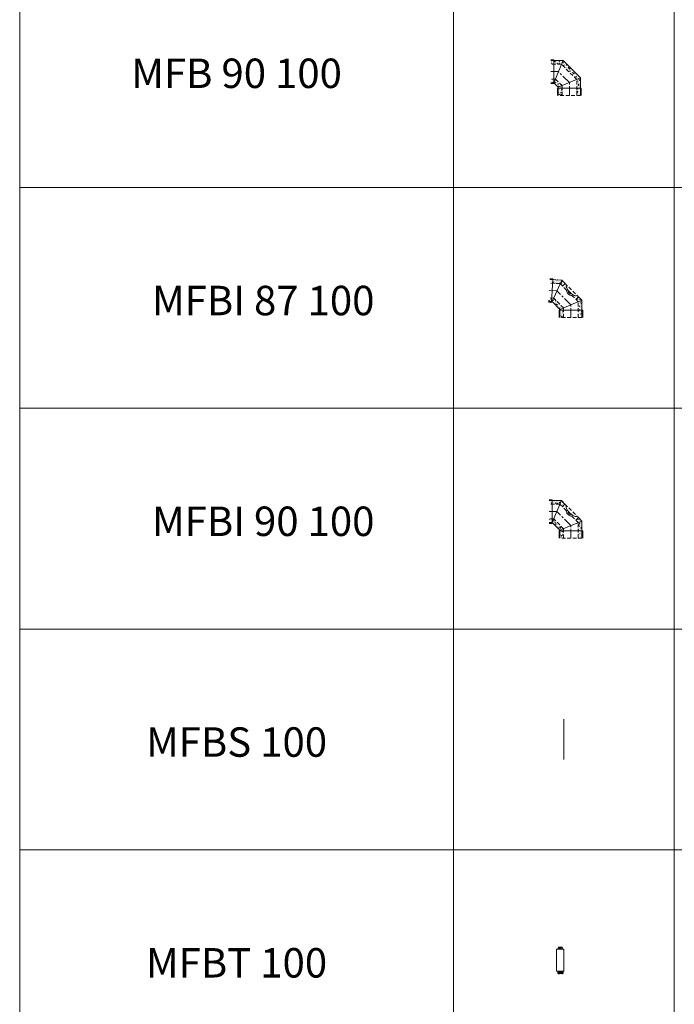
# Model space of a CAD drawing. Units: inches. Extents: x 329 to 145252, y 4 to 172842.
# Drawn here: x 5327 to 9774, y 124389 to 131079 of the extents above; entities that cross this region are included whole.
import ezdxf

# ---------------------------------------------------------------- set-up
doc = ezdxf.new("R2010")
doc.units = ezdxf.units.IN
doc.header["$MEASUREMENT"] = 0
for name, pattern in [('AM_ISO02W050x2', [3.75, 3, -0.75]), ('AM_ISO08W050x2', [9, 6, -0.75, 1.5, -0.75]), ('CENTER', [2, 1.25, -0.25, 0.25, -0.25]), ('HIDDEN', [0.375, 0.25, -0.125])]:
    doc.linetypes.add(name, pattern=pattern)
for name, color, linetype, lineweight in [('Z-BORDER ONTOP', 7, 'Continuous', 25), ('Z-PART ONTOP', 3, 'Continuous', 25), ('Z-TEXT ONTOP', 9, 'Continuous', 25)]:
    doc.layers.add(name, color=color, linetype=linetype, lineweight=lineweight)
doc.styles.add('ONTOP A4(H)', font='arial.ttf', dxfattribs={"height": 3})

# ---------------------------------------------------------------- blocks, each defined once
blk = doc.blocks.new('MFBS 10')
at = {"color": 0, "lineweight": 5}
for p, q in [((-0.25, 137.5), (-0.25, -137.5)), ((0.25, 137.5), (-0.25, 137.5)), ((0.25, -137.5), (0.25, 137.5)), ((-0.25, -137.5), (0.25, -137.5))]:
    blk.add_line(p, q, dxfattribs=at)
at = {"color": 0, "linetype": 'CENTER', "lineweight": 5, "ltscale": 50}
for p, q in [((-0.25, 73.5), (0.25, 73.5)), ((-0.25, 0), (0.25, 0)), ((-0.25, -73.5), (0.25, -73.5))]:
    blk.add_line(p, q, dxfattribs=at)
blk = doc.blocks.new('MFBI 87 10 side')
at = {"lineweight": 5}
h = blk.add_hatch(dxfattribs=at)
h.set_pattern_fill('AR-CONC', color=0, scale=0.15, style=0)
h.set_pattern_definition([(50, (243440.806, 21993.676), (27.3277003, -2.3908628), [2.8575, -31.4325]), (355, (243440.806, 21993.676), (-5.286424, 28.6584964), [2.286, -25.146]), (100.451, (243443.083, 21993.477), (22.0413752, 26.2675032), [2.4285, -26.7135]), (46.1842, (243440.806, 22001.296), (40.661856, -6.306349), [4.28625, -47.14875]), (96.6356, (243444.195, 22000.77), (35.610635, 37.1138334), [3.64275, -40.07025]), (351.184, (243440.806, 22001.296), (35.610691, 37.113768), [3.429, -37.719]), (21, (243444.616, 21999.39), (22.742232, -15.3398278), [2.8575, -31.4325]), (326, (243444.616, 21999.39), (9.2703043, 27.628195), [2.286, -25.146]), (71.4514, (243446.511, 21998.112), (32.0124736, 12.2884287), [2.4285, -26.7135]), (37.5, (243440.806, 21993.676), (0.4632905, 12.68325583), [0, -24.8412, 0, -25.527, 0, -25.24125]), (7.5, (243440.806, 21993.676), (10.0229494, 15.0270862), [0, -14.5542, 0, -24.2697, 0, -9.62025]), (327.5, (243432.31, 21993.676), (20.33858928, -0.8593116), [0, -9.525, 0, -29.718, 0, -39.4335]), (317.5, (243428.5, 21993.676), (22.2193772, 3.8139737), [0, -12.3825, 0, -19.7358, 0, -28.0035])])
h.paths.add_polyline_path([(143.5, 258.1), (123.5, 257), (124.8, 232.1), (144.8, 233.1)])
h.paths.add_polyline_path([(123.5, 257), (62.8, 253.8), (73.7, 229.4), (124.8, 232.1)])
h.paths.add_polyline_path([(62.8, 253.8), (39.9, 230.9), (57.5, 213.2), (73.7, 229.4)])
h.paths.add_polyline_path([(-52.1, 139), (-75, 116.1), (-50, 105.7), (-34.4, 121.3)])
h.paths.add_polyline_path([(-50, 105.7), (-75, 116.1), (-75, 50), (-50, 50)])
h.paths.add_polyline_path([(-50, 50), (-75, 50), (-75, 0), (-50, 0)])
h.paths.add_polyline_path([(75, 50), (50, 50), (50, 0), (75, 0)])
h.paths.add_polyline_path([(50, 64.3), (50, 50), (75, 50), (75, 53.9)])
h.paths.add_polyline_path([(128.1, 107.1), (117.2, 131.5), (50, 64.3), (75, 53.9)])
h.paths.add_polyline_path([(130, 132.2), (117.2, 131.5), (128.1, 107.1), (131.3, 107.2)])
h.paths.add_polyline_path([(150, 133.2), (130, 132.2), (131.3, 107.2), (151.3, 108.3)])
at = {"color": 0, "linetype": 'HIDDEN', "lineweight": 5, "ltscale": 100}
for p, q in [((39.9, 230.9), (-52.1, 139)), ((-50, 105.7), (73.7, 229.4)), ((73.7, 229.4), (144.8, 233.1)), ((-50, 0), (-50, 105.7)), ((50, 64.3), (117.2, 131.5)), ((117.2, 131.5), (150, 133.2)), ((-75, 0), (75, 0)), ((50, 0), (50, 64.3))]:
    blk.add_line(p, q, dxfattribs=at)
at = {"color": 0, "lineweight": 5}
for p, q in [((62.8, 253.8), (39.9, 230.9)), ((39.9, 230.9), (57.5, 213.2)), ((143.5, 258.1), (62.8, 253.8)), ((62.8, 253.8), (128.1, 107.1)), ((123.2, 262), (143.2, 263.1)), ((123.2, 262), (131.6, 102.2)), ((-75, 116.1), (-52.1, 139)), ((-52.1, 139), (-34.4, 121.3)), ((-75, 116.1), (-75, 0)), ((-75, 116.1), (75, 53.9)), ((128.1, 107.1), (75, 53.9)), ((151.3, 108.3), (128.1, 107.1)), ((131.6, 102.2), (151.6, 103.3)), ((-80, 50), (80, 50)), ((-80, 50), (-80, 0)), ((75, 53.9), (75, 0)), ((80, 50), (80, 0))]:
    blk.add_line(p, q, dxfattribs=at)
at = {"color": 0, "linetype": 'CENTER', "lineweight": 5, "ltscale": 50}
for p, q in [((0, 85), (95.5, 180.5)), ((95.5, 180.5), (147.4, 183.2)), ((0, 0), (0, 85))]:
    blk.add_line(p, q, dxfattribs=at)
at = {"color": 0, "lineweight": 5}
for centre, major_axis in [((-6.1, 185), (-35.4, -35.4)), ((11, 166.7), (-17.7, -17.7))]:
    blk.add_ellipse(centre, major_axis=major_axis, ratio=0.4, start_param=0, end_param=3.141593, dxfattribs=at)
blk = doc.blocks.new('MFBI 90 10 side')
at = {"lineweight": 5}
h = blk.add_hatch(dxfattribs=at)
h.set_pattern_fill('AR-CONC', color=0, scale=0.15, style=0)
h.set_pattern_definition([(50, (241898.325, 23342.085), (27.3277003, -2.3908628), [2.8575, -31.4325]), (355, (241898.325, 23342.085), (-5.286424, 28.6584964), [2.286, -25.146]), (100.451, (241900.602, 23341.886), (22.0413752, 26.2675032), [2.4285, -26.7135]), (46.1842, (241898.325, 23349.705), (40.661856, -6.306349), [4.28625, -47.14875]), (96.6356, (241901.713, 23349.18), (35.610635, 37.1138334), [3.64275, -40.07025]), (351.184, (241898.325, 23349.705), (35.610691, 37.113768), [3.429, -37.719]), (21, (241902.135, 23347.8), (22.742232, -15.3398278), [2.8575, -31.4325]), (326, (241902.135, 23347.8), (9.2703043, 27.628195), [2.286, -25.146]), (71.4514, (241904.03, 23346.522), (32.0124736, 12.2884287), [2.4285, -26.7135]), (37.5, (241898.325, 23342.085), (0.4632905, 12.68325583), [0, -24.8412, 0, -25.527, 0, -25.24125]), (7.5, (241898.325, 23342.085), (10.0229494, 15.0270862), [0, -14.5542, 0, -24.2697, 0, -9.62025]), (327.5, (241889.829, 23342.085), (20.33858928, -0.8593116), [0, -9.525, 0, -29.718, 0, -39.4335]), (317.5, (241886.019, 23342.085), (22.2193772, 3.8139737), [0, -12.3825, 0, -19.7358, 0, -28.0035])])
h.paths.add_polyline_path([(147.5, 255.5), (127.5, 255.5), (127.5, 230.5), (147.5, 230.5)])
h.paths.add_polyline_path([(127.5, 255.5), (64.4, 255.5), (74.7, 230.5), (127.5, 230.5)])
h.paths.add_polyline_path([(64.4, 255.5), (40.7, 231.7), (58.3, 214), (74.7, 230.5)])
h.paths.add_polyline_path([(-51.3, 139.8), (-75, 116.1), (-50, 105.7), (-33.6, 122.1)])
h.paths.add_polyline_path([(-50, 105.7), (-75, 116.1), (-75, 50), (-50, 50)])
h.paths.add_polyline_path([(-50, 50), (-75, 50), (-75, 0), (-50, 0)])
h.paths.add_polyline_path([(75, 50), (50, 50), (50, 0), (75, 0)])
h.paths.add_polyline_path([(50, 64.3), (50, 50), (75, 50), (75, 53.9)])
h.paths.add_polyline_path([(126.5, 105.5), (116.2, 130.5), (50, 64.3), (75, 53.9)])
h.paths.add_polyline_path([(127.5, 130.5), (116.2, 130.5), (126.5, 105.5), (127.5, 105.5)])
h.paths.add_polyline_path([(147.5, 130.5), (127.5, 130.5), (127.5, 105.5), (147.5, 105.5)])
at = {"color": 0, "linetype": 'HIDDEN', "lineweight": 5, "ltscale": 100}
for p, q in [((40.7, 231.7), (-51.3, 139.8)), ((-50, 105.7), (74.7, 230.5)), ((74.7, 230.5), (147.5, 230.5)), ((-50, 0), (-50, 105.7)), ((50, 64.3), (116.2, 130.5)), ((116.2, 130.5), (147.5, 130.5)), ((-75, 0), (75, 0)), ((50, 0), (50, 64.3))]:
    blk.add_line(p, q, dxfattribs=at)
at = {"color": 0, "lineweight": 5}
for p, q in [((64.4, 255.5), (40.7, 231.7)), ((40.7, 231.7), (58.3, 214)), ((147.5, 255.5), (64.4, 255.5)), ((64.4, 255.5), (126.5, 105.5)), ((127.5, 260.5), (127.5, 100.5)), ((127.5, 260.5), (147.5, 260.5)), ((-51.3, 139.8), (-75, 116.1)), ((-51.3, 139.8), (-33.6, 122.1)), ((-75, 116.1), (-75, 0)), ((75, 53.9), (-75, 116.1)), ((126.5, 105.5), (75, 53.9)), ((147.5, 105.5), (126.5, 105.5)), ((127.5, 100.5), (147.5, 100.5)), ((-80, 50), (80, 50)), ((-80, 50), (-80, 0)), ((75, 53.9), (75, 0)), ((80, 50), (80, 0))]:
    blk.add_line(p, q, dxfattribs=at)
at = {"color": 0, "linetype": 'CENTER', "lineweight": 5, "ltscale": 50}
for p, q in [((0, 85), (95.5, 180.5)), ((95.5, 180.5), (147.5, 180.5)), ((0, 0), (0, 85))]:
    blk.add_line(p, q, dxfattribs=at)
at = {"color": 0, "lineweight": 5}
for centre, major_axis in [((-5.3, 185.8), (-35.4, -35.4)), ((12.4, 168.1), (-17.7, -17.7))]:
    blk.add_ellipse(centre, major_axis=major_axis, ratio=0.4, start_param=0, end_param=3.141593, dxfattribs=at)
blk = doc.blocks.new('MFBT 10 side')
at = {"color": 0, "lineweight": 5}
for p, q in [((25, 150), (-25, 150)), ((-25, 150), (-25, 0)), ((-15.2, 150), (-15, 156.9)), ((15.2, 150), (15, 156.9)), ((25, 150), (25, 0)), ((-25, 0), (25, 0)), ((-7.4, 0), (-12.7, -19.8)), ((7.4, -0.4), (7.4, -20.4)), ((12.4, -10.4), (17.4, -10.4))]:
    blk.add_line(p, q, dxfattribs=at)
at = {"color": 0, "linetype": 'AM_ISO08W050x2'}
blk.add_line((18.6, -10.4), (-21.4, -10.4), dxfattribs=at)
at = {"color": 0}
for p, q in [((-18.4, -14.8), (-18.4, -6)), ((-17.8, -5.4), (-14.4, -5.4)), ((-17.8, -15.4), (-14.4, -15.4)), ((-14.4, -8.1), (-15, -7.4)), ((-15, -7.4), (-14.4, -7.4)), ((-14.4, -12.8), (-15, -13.4)), ((-15, -13.4), (-14.4, -13.4)), ((-14.4, -7.4), (-14.4, -5.4)), ((-14.4, -7.4), (15, -7.4)), ((-14.4, -7.4), (-14.4, -13.4)), ((-14.4, -15.4), (-14.4, -13.4)), ((-14.4, -13.4), (15, -13.4)), ((15.6, -8.1), (-12.4, -8.1)), ((15.6, -12.8), (-12.4, -12.8)), ((9.2, -14.4), (9.2, -6.4)), ((10.2, -5.4), (13.2, -5.4)), ((13.2, -15.4), (10.2, -15.4)), ((14.2, -6.4), (14.2, -14.4)), ((15, -7.4), (15.6, -8.1)), ((15, -7.4), (15, -13.4)), ((15, -13.4), (15.6, -12.8)), ((15.6, -8.1), (15.6, -12.8))]:
    blk.add_line(p, q, dxfattribs=at)
at = {"color": 0, "linetype": 'AM_ISO02W050x2'}
for p, q in [((-18.4, -8.1), (-15.4, -8.1)), ((-18.4, -9.3), (-15.4, -9.3)), ((-18.4, -11.6), (-15.4, -11.6)), ((-18.4, -12.8), (-15.4, -12.8)), ((-15.4, -8.1), (-14.1, -10.4)), ((-15.4, -12.8), (-14.1, -10.4))]:
    blk.add_line(p, q, dxfattribs=at)
at = {"color": 0}
for centre, radius, start, end in [((-17.8, -6), 0.6, 90, 180), ((-17.8, -14.8), 0.6, 180, 270), ((10.2, -6.4), 1, 90, 180), ((10.2, -14.4), 1, 180, 270), ((13.2, -6.4), 1, 0, 90), ((13.2, -14.4), 1, 270, 0)]:
    blk.add_arc(centre, radius, start, end, dxfattribs=at)
at = {"color": 0, "linetype": 'AM_ISO02W050x2'}
for centre, radius, start, end in [((-16.1, -8.7), 0.941, 322.12112, 37.87888), ((-18.7, -10.4), 3.46, 340.52878, 19.47122), ((-16.1, -12.2), 0.941, 322.12112, 37.87888)]:
    blk.add_arc(centre, radius, start, end, dxfattribs=at)
at = {"color": 0, "lineweight": 5, "extrusion": (0, 0, -1)}
blk.add_ellipse((0, 156.9), major_axis=(15, 0), ratio=0.548479, start_param=3.141593, end_param=6.283185, dxfattribs=at)
blk.add_ellipse((0, 156.9), major_axis=(5.4, 0), ratio=0.627957, dxfattribs=at)
blk = doc.blocks.new('MFB 90 10 side')
at = {"color": 0, "lineweight": 5}
for p, q in [((-106.2, 242.2), (-126.2, 242.2)), ((-126.2, 237.2), (-43.2, 237.2)), ((-121.2, 215.8), (-123.5, 216.7)), ((-122.6, 226.4), (-123, 226.4)), ((-121.9, 226.5), (-122.9, 227.6)), ((-121.5, 215.8), (-122.9, 214.9)), ((-120.6, 237.7), (-120.6, 237.7)), ((-119, 229.3), (-119, 229.3)), ((-118.5, 216.6), (-118.5, 216.6)), ((-114.6, 230.7), (-114.6, 230.7)), ((-114.1, 217), (-114.1, 217)), ((-113.2, 218.2), (-113.2, 218.2)), ((-110.7, 238.4), (-110.7, 238.4)), ((-106.2, 242.2), (-106.2, 82.2)), ((-43.2, 237.2), (-105.3, 87.2)), ((-104.6, 215.7), (-104.6, 215.7)), ((-103.1, 221.2), (-103.1, 221.2)), ((-100.6, 229.7), (-101.4, 232)), ((-98.5, 231.1), (-101.2, 232.2)), ((-100.9, 213.9), (-100.9, 213.9)), ((-98.8, 231.1), (-100.7, 229.8)), ((-100.3, 238.5), (-100.3, 238.5)), ((-99.2, 226.5), (-99.2, 226.5)), ((-98.7, 213.8), (-98.7, 213.8)), ((-97.6, 230.3), (-97.1, 232.7)), ((-95.3, 228.8), (-97.5, 228.6)), ((-94.6, 228.8), (-96.4, 231)), ((-92.9, 219.1), (-92.9, 219.1)), ((-90.5, 227.6), (-90.5, 227.6)), ((-88.5, 234.5), (-88.5, 234.5)), ((-83.6, 216.3), (-83.2, 219.9)), ((-80.2, 217.2), (-83.6, 216.7)), ((-80.3, 216.7), (-83.3, 219.8)), ((-80.8, 217.4), (-80.8, 217.4)), ((-80.6, 214.8), (-80.6, 214.8)), ((-80.4, 236.7), (-80.4, 236.7)), ((-79.9, 224), (-79.9, 224)), ((-76.1, 225.7), (-76.1, 225.7)), ((-72.6, 219.9), (-72.6, 219.9)), ((-70.2, 232.7), (-69.8, 235)), ((-67.9, 231.2), (-70.2, 231)), ((-68.6, 217.4), (-69.4, 219.7)), ((-67.3, 231.2), (-69.1, 233.4)), ((-66.5, 218.8), (-69.1, 219.9)), ((-66.8, 218.8), (-68.6, 217.5)), ((-66.5, 224.4), (-66.5, 224.4)), ((-66.3, 230.7), (-66.3, 230.7)), ((-60.8, 234), (-60.8, 234)), ((-60.4, 221.3), (-60.4, 221.3)), ((-60.2, 215.7), (-60.2, 215.7)), ((-58.6, 213.6), (-58.6, 213.6)), ((-52.2, 220.8), (-52.2, 220.8)), ((-48.1, 206.8), (-47.8, 208.8)), ((-45.2, 205), (-47.1, 207.2)), ((-45.9, 232.8), (-46.7, 235.1)), ((-43.7, 234.2), (-46.4, 235.2)), ((-45.9, 205), (-46.2, 204.9)), ((-44, 234.2), (-45.9, 232.9)), ((-44.1, 226.9), (-44.1, 226.9)), ((-43.2, 237.2), (75, 119.1)), ((-43, 222.6), (-42.5, 226.2)), ((-42.9, 235), (-42.8, 235.7)), ((-42.5, 233.4), (-42.9, 233.4)), ((-39.5, 223.5), (-42.9, 223)), ((-39.6, 223), (-42.6, 226.1)), ((-40.6, 233.6), (-42.5, 233.4)), ((-42.5, 221.2), (-42.5, 221.2)), ((-41.6, 235.6), (-41.6, 235.6)), ((-39.9, 233.6), (-41.6, 235.6)), ((-41.1, 231.2), (-41.1, 231.2)), ((-40.6, 218.5), (-40.6, 218.5)), ((-40.1, 205.8), (-40.1, 205.8)), ((-39.9, 216.5), (-39.9, 216.5)), ((-36.6, 205.1), (-37.4, 207.4)), ((-34.5, 206.6), (-37.1, 207.6)), ((-34.7, 206.5), (-36.6, 205.3)), ((-36.4, 209.8), (-36.4, 209.8)), ((-32.5, 206.2), (-32.5, 206.2)), ((-31.9, 221.6), (-31.9, 221.6)), ((-28.1, 219.3), (-28.1, 219.3)), ((-24.3, 202.3), (-24.3, 202.3)), ((-20.9, 208.8), (-20.4, 211.2)), ((-18.6, 207.3), (-20.9, 207.1)), ((-20.9, 203.4), (-20.9, 203.4)), ((-17.9, 207.4), (-19.7, 209.5)), ((-18, 204.3), (-18, 204.3)), ((-14.2, 206), (-14.2, 206)), ((-22.4, 191.2), (-22.4, 191.2)), ((-20.4, 190.7), (-20.4, 190.7)), ((-16.9, 182.8), (-16.9, 182.8)), ((-12.6, 183.2), (-12.6, 183.2)), ((-12.4, 176.2), (-12.4, 176.2)), ((-8, 189.3), (-8, 189.3)), ((-7.4, 185.5), (-6.9, 189.1)), ((-3.9, 186.4), (-7.3, 185.9)), ((-4, 185.9), (-7, 189)), ((-4.6, 192.9), (-5.4, 195.2)), ((-2.5, 194.3), (-5.1, 195.3)), ((-2.7, 194.2), (-4.6, 193)), ((-4.6, 178.5), (-4.6, 178.5)), ((-2.4, 161.1), (-2.4, 161.1)), ((-0.9, 188), (-0.9, 188)), ((-0.4, 175.3), (-0.4, 175.3)), ((0.1, 162.6), (0.1, 162.6)), ((0.5, 171), (0.5, 171)), ((1.2, 182.5), (1.6, 184.9)), ((3.5, 181.1), (1.2, 180.9)), ((1.5, 188), (1.5, 188)), ((2, 174.3), (2, 174.3)), ((4.1, 181.1), (2.3, 183.3)), ((3.5, 183.7), (3.5, 183.7)), ((4.7, 165.2), (3.9, 167.5)), ((6.8, 166.6), (4.2, 167.7)), ((6.5, 166.6), (4.6, 165.3)), ((8.1, 153.9), (8.1, 153.9)), ((9.6, 179.4), (9.6, 179.4)), ((11, 164.3), (11, 164.3)), ((11.6, 173), (11.6, 173)), ((12, 159.2), (12, 159.2)), ((18.5, 144.8), (18.5, 144.8)), ((19.4, 172.5), (19.4, 172.5)), ((19.9, 159.8), (19.9, 159.8)), ((20.3, 147.1), (20.3, 147.1)), ((21.6, 158), (21.6, 158)), ((22.1, 144.2), (22.1, 144.2)), ((22.7, 167.2), (22.7, 167.2)), ((23.2, 156.2), (23.7, 158.6)), ((25.5, 154.8), (23.2, 154.6)), ((26.2, 154.8), (24.3, 157)), ((28.3, 148.3), (28.7, 152)), ((31.7, 149.3), (28.3, 148.8)), ((31.6, 148.8), (28.6, 151.9)), ((30.4, 150.1), (30.4, 150.1)), ((30.8, 140.6), (30.8, 140.6)), ((31.6, 143), (31.6, 143)), ((36.7, 152.9), (35.9, 155.2)), ((38.8, 154.4), (36.2, 155.4)), ((38.6, 154.3), (36.7, 153.1)), ((38.8, 145.7), (38.8, 145.7)), ((39.6, 144.7), (39.6, 144.7)), ((51.1, 141.4), (51.1, 141.4)), ((-126.2, 87.2), (-105.3, 87.2)), ((-106.2, 82.2), (-126.2, 82.2)), ((-123.5, 105.8), (-123.5, 105.8)), ((-120.4, 108.1), (-120.4, 108.1)), ((-119.9, 94.4), (-119.9, 94.4)), ((-116.9, 94.9), (-116.9, 94.9)), ((-114.3, 102.5), (-114.3, 102.5)), ((-113.9, 89.8), (-113.9, 89.8)), ((-110.4, 93.6), (-110.4, 93.6)), ((-110.4, 93.1), (-110.4, 93.1)), ((-109.2, 89), (-109.8, 90.8)), ((-106.9, 89.9), (-109.6, 91)), ((-108.9, 100), (-108.9, 100)), ((-107.2, 89.9), (-108.6, 88.9)), ((-105.3, 87.2), (-75, 56.9)), ((-101.3, 102), (-101.3, 102)), ((-98.8, 86), (-98.4, 89.6)), ((-95.3, 87), (-98.7, 86.5)), ((-95.4, 86.5), (-98.4, 89.5)), ((-96.7, 89.4), (-96.2, 91.8)), ((-94.4, 87.9), (-96.7, 87.7)), ((-96.6, 95.7), (-96.6, 95.7)), ((-96.4, 105), (-96.4, 105)), ((-93.7, 87.9), (-95.5, 90.1)), ((-94.6, 99.6), (-94.6, 99.6)), ((-94.1, 87), (-94.1, 87)), ((-88.6, 100.8), (-88.6, 100.8)), ((-88.2, 89.8), (-88.2, 89.8)), ((-86.3, 89.9), (-86.3, 89.9)), ((-81, 81.5), (-81, 81.5)), ((-80.5, 72.7), (-80.5, 72.7)), ((-77, 76.2), (-77.8, 78.5)), ((-74.9, 77.7), (-77.5, 78.7)), ((-75.2, 77.6), (-77, 76.4)), ((-76.3, 74.9), (-76.3, 74.9)), ((75, 119.1), (-75, 56.9)), ((-74.8, 84.5), (-74.8, 84.5)), ((-74.4, 71.8), (-74.4, 71.8)), ((-71.9, 88), (-71.9, 88)), ((-61.9, 73), (-61.9, 73)), ((-58.3, 68.8), (-58.3, 68.8)), ((-54.8, 69.1), (-54.8, 69.1)), ((31.9, 127.3), (31.9, 127.3)), ((32.1, 129.2), (32.1, 129.2)), ((40, 132), (40, 132)), ((40.5, 119.3), (40.5, 119.3)), ((41.6, 127.9), (41.6, 127.9)), ((45, 115.2), (45, 115.2)), ((45.9, 125.3), (45.2, 127.6)), ((45.3, 130), (45.7, 132.4)), ((47.5, 128.5), (45.3, 128.3)), ((48.1, 126.7), (45.4, 127.8)), ((47.8, 126.7), (45.9, 125.4)), ((48.2, 128.6), (46.4, 130.7)), ((46.4, 126.3), (46.4, 126.3)), ((51.6, 112.9), (51.6, 112.9)), ((52.1, 99.1), (52.1, 99.1)), ((52.7, 98), (52.7, 98)), ((53.8, 106.8), (53.8, 106.8)), ((54.2, 123.5), (54.2, 123.5)), ((54.3, 75.3), (54.3, 75.3)), ((55.2, 97.7), (54.4, 100)), ((57.4, 99.1), (54.7, 100.1)), ((57.1, 99.1), (55.2, 97.8)), ((57.7, 71), (57.7, 71)), ((58.8, 67.8), (59.2, 71.4)), ((62.3, 68.8), (58.9, 68.3)), ((62.2, 68.3), (59.2, 71.4)), ((59.6, 129.3), (59.6, 129.3)), ((60.1, 116.6), (60.1, 116.6)), ((60.5, 103.9), (60.5, 103.9)), ((61, 91.2), (61, 91.2)), ((61.4, 87.5), (61.4, 87.5)), ((61.4, 78.6), (61.4, 78.6)), ((61.7, 97.9), (61.7, 97.9)), ((62, 75.1), (62.5, 77.4)), ((64.3, 73.6), (62, 73.4)), ((62.2, 84.1), (62.2, 84.1)), ((65, 73.6), (63.1, 75.8)), ((64.5, 70.1), (63.7, 72.4)), ((63.9, 111.2), (64.3, 114.6)), ((67.3, 112.2), (63.9, 111.7)), ((66.6, 71.5), (64, 72.5)), ((64.4, 114.7), (64.2, 114.8)), ((64.3, 114.6), (64.3, 114.8)), ((67.2, 111.7), (64.4, 114.7)), ((66.4, 71.4), (64.5, 70.2)), ((65.7, 124.8), (65.7, 124.8)), ((66.1, 102.6), (66.1, 102.6)), ((66.7, 127.2), (66.7, 127.2)), ((67.2, 111.4), (67.2, 111.4)), ((67.3, 103.7), (67.7, 106.1)), ((69.6, 102.3), (67.3, 102.1)), ((70.3, 102.3), (68.4, 104.5)), ((68.8, 68), (68.8, 68)), ((71.7, 82.8), (71.7, 82.8)), ((72.2, 69.1), (72.2, 69.1)), ((74.1, 107.7), (74.1, 107.7)), ((74.9, 94.2), (74.9, 94.2)), ((75, 119.1), (75, 0)), ((80, 50), (-80, 50)), ((-80, 50), (-80, 0)), ((-75, 56.9), (-75, 0)), ((-74.6, 63.1), (-74.2, 65.5)), ((-72.3, 61.7), (-74.6, 61.5)), ((-74.2, 6.1), (-74.2, 6.1)), ((-73.9, 59.1), (-73.9, 59.1)), ((-73.6, 62), (-73.6, 62)), ((-71.7, 61.7), (-73.5, 63.9)), ((-73.5, 46.5), (-73.5, 46.5)), ((-73, 33.8), (-73, 33.8)), ((-72.5, 21.1), (-72.5, 21.1)), ((-72.1, 8.4), (-72.1, 8.4)), ((-71.3, 2.9), (-71.3, 2.9)), ((-70.3, 33), (-70.3, 33)), ((-69.8, 19.2), (-69.8, 19.2)), ((-68.2, 50), (-68.5, 50.9)), ((-65.6, 50), (-68.3, 51.1)), ((-67.8, 48.6), (-68.2, 50)), ((-68.2, 5.5), (-67.8, 9.1)), ((-64.8, 6.4), (-68.1, 5.9)), ((-64.9, 5.9), (-67.9, 9)), ((-65.9, 50), (-67.8, 48.7)), ((-66.6, 18), (-66.6, 18)), ((-66.3, 59.9), (-66.3, 59.9)), ((-66, 42.6), (-66, 42.6)), ((-65.9, 50), (-65.9, 50)), ((-65.8, 37.7), (-65.8, 37.7)), ((-63.2, 48.9), (-63, 50)), ((-59.7, 49.9), (-63.1, 49.3)), ((-63, 50), (-62.7, 52.5)), ((-60.5, 50), (-62.8, 52.4)), ((-61.3, 57.7), (-61.3, 57.7)), ((-59.8, 49.3), (-60.5, 50)), ((-60.3, 18), (-60.3, 18)), ((-59.8, 4.2), (-59.8, 4.2)), ((-58.5, 21), (-59.3, 23.3)), ((-56.3, 22.4), (-59, 23.4)), ((-58.6, 23.2), (-58.6, 23.2)), ((-56.6, 22.4), (-58.5, 21.1)), ((-58.2, 20.6), (-58.2, 20.6)), ((-57.9, 8.2), (-57.4, 10.6)), ((-55.6, 6.7), (-57.9, 6.5)), ((-56.7, 46.1), (-56.7, 46.1)), ((-54.9, 6.7), (-56.7, 8.9)), ((-56.3, 44.9), (-56.3, 44.9)), ((-54.4, 56.5), (-54.4, 56.5)), ((-53.9, 43.8), (-53.9, 43.8)), ((-53.4, 31.1), (-53.4, 31.1)), ((-53.2, 62.9), (-53.2, 62.9)), ((-53, 18.4), (-53, 18.4)), ((-52.6, 36.8), (-52.1, 39.2)), ((-50.3, 35.4), (-52.6, 35.2)), ((-52.5, 5.7), (-52.5, 5.7)), ((-51.9, 58), (-51.9, 58)), ((-50, 35.9), (-51.5, 37.6)), ((-51, 3.8), (-51, 3.8)), ((-50.3, 3), (-50.3, 3)), ((51, 27.1), (50.2, 29.4)), ((53.2, 28.5), (50.5, 29.5)), ((50.7, 8.1), (50.7, 8.1)), ((52.9, 28.5), (51, 27.2)), ((51.4, 17.7), (51.9, 20.1)), ((53.7, 16.3), (51.5, 16.1)), ((54.4, 16.3), (52.6, 18.5)), ((52.8, 49.8), (52.8, 49.8)), ((52.9, 1.5), (52.9, 1.5)), ((53.7, 44.1), (53.7, 44.1)), ((53.8, 24.4), (54.2, 28)), ((57.2, 25.4), (53.8, 24.8)), ((57.1, 24.8), (54.1, 27.9)), ((54.2, 30.3), (54.2, 30.3)), ((54.4, 27), (54.4, 27)), ((55.4, 23.2), (55.4, 23.2)), ((56, 47.8), (56, 47.8)), ((56.7, 46.4), (57.2, 48.8)), ((59, 45), (56.7, 44.8)), ((59.7, 45), (57.8, 47.2)), ((60.1, 0), (59.5, 1.8)), ((59.8, 2.2), (59.8, 2.2)), ((62.4, 0.9), (59.8, 1.9)), ((60.8, 62.9), (60.8, 62.9)), ((62.2, 0.8), (60.9, 0)), ((61.9, 65.9), (61.9, 65.9)), ((62.4, 53.2), (62.4, 53.2)), ((62.8, 40.5), (62.8, 40.5)), ((63.3, 27.8), (63.3, 27.8)), ((63.5, 28.3), (63.5, 28.3)), ((63.8, 29.1), (63.8, 29.1)), ((63.8, 15.1), (63.8, 15.1)), ((64.2, 15.3), (64.2, 15.3)), ((64.2, 2.5), (64.2, 2.5)), ((67.4, 63.1), (67.4, 63.1)), ((67.5, 14.9), (67.5, 14.9)), ((67.8, 55.9), (67.8, 55.9)), ((71, 9), (71, 9)), ((73.8, 42.4), (73, 44.7)), ((75, 44.2), (73.2, 44.9)), ((75, 43.4), (73.7, 42.5)), ((73.8, 14), (73.8, 14)), ((74.3, 0.3), (74.3, 0.3)), ((80, 50), (80, 0))]:
    blk.add_line(p, q, dxfattribs=at)
at = {"color": 0, "linetype": 'HIDDEN', "lineweight": 5, "ltscale": 100}
for p, q in [((-55.1, 212.2), (-126.2, 212.2)), ((50, 108.7), (-52.5, 211.2)), ((-95, 112.2), (-126.2, 112.2)), ((-50, 67.3), (-95, 112.2)), ((-50, 0), (-50, 67.3)), ((50, 0), (50, 108.7)), ((75, 0), (-75, 0))]:
    blk.add_line(p, q, dxfattribs=at)
at = {"color": 0, "linetype": 'CENTER', "lineweight": 5, "ltscale": 50}
for p, q in [((-74.2, 162.2), (-126.2, 162.2)), ((0, 88), (-74.2, 162.2)), ((0, 0), (0, 88))]:
    blk.add_line(p, q, dxfattribs=at)

msp = doc.modelspace()

# ---------------------------------------------------------------- linework, layer by layer
at = {"layer": 'Z-BORDER ONTOP', "lineweight": 5}
for p, q in [((5326.7854, 159938.79855), (5326.7854, 66938.79857)), ((8273.98955, 159938.79855), (8273.98955, 66938.79857)), ((8273.98955, 158438.79855), (8273.98955, 66938.79857)), ((9773.98955, 158438.79855), (9773.98955, 66938.79857)), ((14273.98955, 129938.79855), (5326.7854, 129938.79855)), ((14273.98955, 128438.79855), (5326.7854, 128438.79855)), ((14273.98955, 126938.79855), (5326.7854, 126938.79855)), ((14273.98955, 125438.79855), (5326.7854, 125438.79855))]:
    msp.add_line(p, q, dxfattribs=at)

# ---------------------------------------------------------------- block references
at = {"layer": 'Z-PART ONTOP', "lineweight": 5}
for name, p in [('MFB 90 10 side', (9061.11266, 130563.67544)), ('MFBS 10', (9023.73955, 126189.04855))]:
    msp.add_blockref(name, p, dxfattribs=at)
at = {"layer": 'Z-PART ONTOP', "lineweight": 5, "xscale": -1}
for name, p in [('MFBI 87 10 side', (9071.71926, 129056.06884)), ('MFBI 90 10 side', (9071.71926, 127556.06884)), ('MFBT 10 side', (8998.98955, 124613.79855))]:
    msp.add_blockref(name, p, dxfattribs=at)

# ---------------------------------------------------------------- texts
at = {"layer": 'Z-TEXT ONTOP', "lineweight": 5, "char_height": 200, "width": 2947.2041472, "attachment_point": 5, "style": 'ONTOP A4(H)'}
for s, insert in [('MFB 90 100', (6800.38748, 130688.79855)), ('MFBI 87 100', (6981.55494, 129144.8756)), ('MFBI 90 100', (6981.55494, 127644.8756)), ('MFBS 100', (6800.38748, 126144.8756)), ('MFBT 100', (6800.38748, 124644.8756))]:
    msp.add_mtext(s, dxfattribs=dict(at, insert=insert))

doc.saveas('drawing.dxf')
